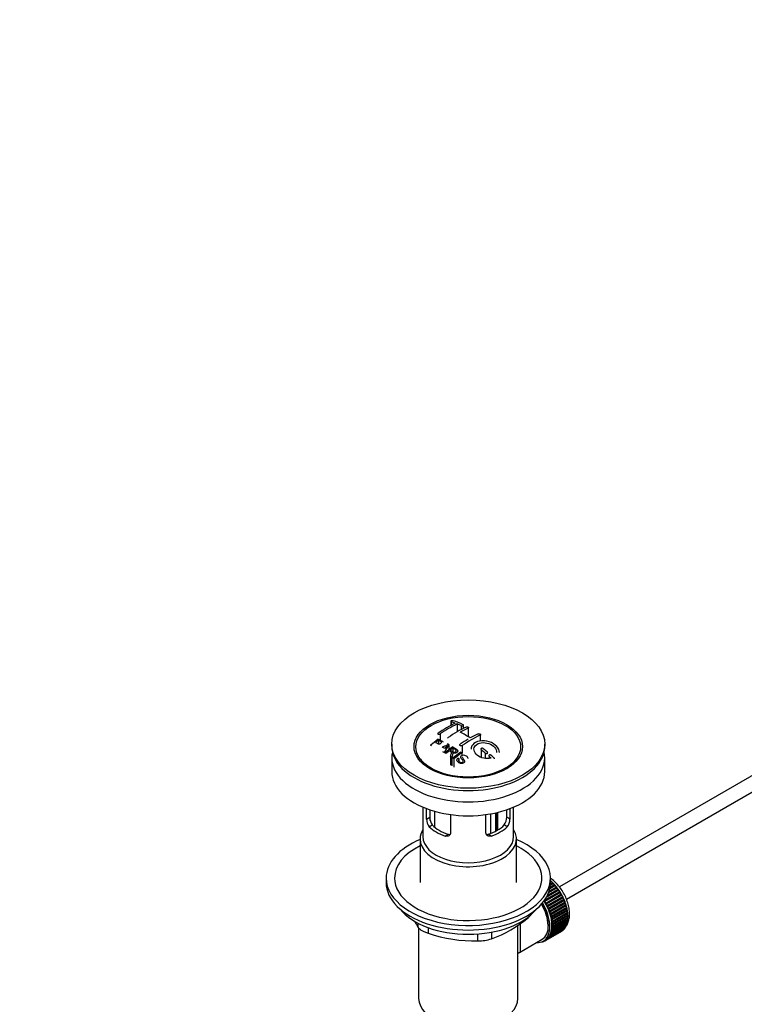
# Model space of a CAD drawing. Units: millimetres. Extents: x 0 to 1177, y 0 to 1960.
# Drawn here: x 0 to 256, y 296 to 644 of the extents above; entities that cross this region are included whole.
import ezdxf
from ezdxf import colors
from ezdxf.entities.mleader import LeaderData, LeaderLine
from ezdxf.math import Vec2, Vec3

# ---------------------------------------------------------------- set-up
doc = ezdxf.new("R2010")
doc.units = ezdxf.units.MM
doc.layers.add('DV6_Défaut', color=7, linetype='Continuous')
doc.layers.add('Défaut', color=7, linetype='Continuous')

# ---------------------------------------------------------------- blocks, each defined once
blk = doc.blocks.new('_DOT')
at = {"color": 0}
blk.add_line((0, 0), (-1, 0), dxfattribs=at)
at = {"color": 0, "const_width": 0.333}
blk.add_lwpolyline([(-0.1665, 0, 1), (0.1665, 0, 1)], format="xyb", close=True, dxfattribs=at)
blk = doc.blocks.new('SE5')
at = {"layer": 'DV6_Défaut', "color": 7, "linetype": 'Continuous'}
for p, q in [((152.16, 396.04), (152.16, 394.6)), ((152.31, 395.91), (152.31, 394.68)), ((154.43, 395.12), (154.43, 392.36)), ((155.84, 394.52), (155.84, 393.12)), ((156.7, 393.57), (156.7, 394.69)), ((158.32, 393.67), (158.32, 390.61)), ((147.78, 389.33), (147.78, 388.15)), ((148.42, 391.62), (148.42, 389.41)), ((162.56, 391.17), (162.56, 389.07)), ((285.92, 392.72), (190.5, 337.63)), ((131.32, 388.02), (131.32, 387.2)), ((151.43, 387.87), (149.82, 385.07)), ((151.43, 387.87), (151.43, 385.96)), ((152.9, 386.59), (152.9, 385.33)), ((156.2, 387.49), (156.2, 384.95)), ((162.91, 385.99), (162.91, 383.3)), ((185.32, 387.2), (185.32, 388.02)), ((192.97, 333.29), (288.42, 388.39)), ((131.32, 383.2), (131.32, 378.3)), ((141.43, 382.68), (142.11, 381.79)), ((149.82, 385.07), (149.82, 384.87)), ((152.06, 383.63), (152.06, 380.55)), ((152.52, 383.33), (152.52, 380.29)), ((153.28, 382.79), (153.28, 379.84)), ((154.68, 383.13), (155.05, 382.91)), ((155.05, 382.91), (155.05, 381.94)), ((156.02, 384.94), (156.02, 384.01)), ((164.33, 384.83), (164.33, 382.95)), ((165.74, 383.61), (165.74, 382.97)), ((174.52, 381.79), (175.21, 382.68)), ((185.32, 378.3), (185.32, 383.2)), ((142.32, 365.74), (142.32, 355.36)), ((143.59, 361.55), (143.59, 365.24)), ((173.05, 365.24), (173.05, 361.55)), ((174.32, 355.36), (174.32, 365.74)), ((143.59, 361.55), (144.74, 362.22)), ((144.74, 364.83), (144.74, 362.22)), ((144.88, 361.08), (144.88, 364.78)), ((146.35, 364.33), (146.35, 358.8)), ((152.07, 363.13), (152.07, 356.65)), ((164.56, 356.65), (164.56, 363.13)), ((166.31, 356.54), (166.31, 363.41)), ((167.98, 363.74), (167.98, 357.28)), ((168.45, 357.53), (168.45, 363.85)), ((168.78, 357.72), (168.78, 363.93)), ((171.9, 362.22), (171.9, 364.83)), ((173.05, 361.55), (171.9, 362.22)), ((144.54, 358.83), (145.63, 359.47)), ((172.1, 358.83), (171, 359.47)), ((141.32, 354.54), (141.32, 339.11)), ((150.19, 355.56), (151.29, 356.2)), ((166.44, 355.56), (165.35, 356.2)), ((175.32, 339.11), (175.32, 354.54)), ((129.32, 340.74), (129.32, 339.11)), ((187.32, 339.11), (187.32, 340.74)), ((189.71, 337.27), (186.64, 335.5)), ((189.48, 337.33), (186.73, 335.74)), ((186.86, 336.15), (189.43, 337.63)), ((189.08, 338.06), (187.06, 336.89)), ((188.85, 338.08), (187.1, 337.07)), ((187.18, 337.46), (188.78, 338.39)), ((188.41, 338.79), (187.27, 338.13)), ((188.2, 338.79), (187.28, 338.26)), ((187.31, 338.64), (188.1, 339.1)), ((187.32, 339.69), (187.41, 339.74)), ((187.72, 339.46), (187.32, 339.23)), ((187.52, 339.43), (187.32, 339.32)), ((187.41, 339.74), (187.52, 339.43)), ((187.52, 339.43), (187.72, 339.46)), ((188.1, 339.1), (188.2, 338.79)), ((188.2, 338.79), (188.41, 338.79)), ((188.78, 338.39), (188.85, 338.08)), ((188.85, 338.08), (189.08, 338.06)), ((189.43, 337.63), (189.48, 337.33)), ((189.48, 337.33), (189.71, 337.27)), ((190.63, 335.7), (185.12, 332.51)), ((185.22, 332.86), (190.63, 335.98)), ((190.87, 335.59), (185.36, 332.4)), ((191.15, 334.83), (185.63, 331.64)), ((185.65, 331.91), (191.16, 335.1)), ((190.31, 336.45), (185.87, 333.89)), ((191.39, 334.69), (185.87, 331.51)), ((190.08, 336.53), (186.05, 334.21)), ((191.62, 333.94), (186.1, 330.75)), ((186.14, 331.01), (191.65, 334.19)), ((186.27, 334.64), (190.05, 336.82)), ((191.86, 333.78), (186.34, 330.59)), ((190.05, 336.82), (190.08, 336.53)), ((190.08, 336.53), (190.31, 336.45)), ((190.63, 335.98), (190.63, 335.7)), ((190.63, 335.7), (190.87, 335.59)), ((191.16, 335.1), (191.15, 334.83)), ((191.15, 334.83), (191.39, 334.69)), ((191.65, 334.19), (191.62, 333.94)), ((191.62, 333.94), (191.86, 333.78)), ((185.12, 332.51), (185.11, 332.7)), ((185.36, 332.4), (185.12, 332.51)), ((185.63, 331.64), (185.65, 331.91)), ((185.87, 331.51), (185.63, 331.64)), ((186.1, 330.75), (186.14, 331.01)), ((186.34, 330.59), (186.1, 330.75)), ((192.04, 333.03), (186.52, 329.84)), ((186.58, 330.08), (192.1, 333.27)), ((192.28, 332.85), (186.76, 329.66)), ((192.41, 332.11), (186.89, 328.93)), ((186.97, 329.14), (192.48, 332.33)), ((192.64, 331.9), (187.12, 328.72)), ((192.72, 331.19), (187.2, 328)), ((187.3, 328.2), (192.81, 331.39)), ((192.94, 330.96), (187.43, 327.78)), ((192.97, 330.27), (187.45, 327.09)), ((187.57, 327.26), (193.08, 330.45)), ((192.1, 333.27), (192.04, 333.03)), ((192.04, 333.03), (192.28, 332.85)), ((192.48, 332.33), (192.41, 332.11)), ((192.41, 332.11), (192.64, 331.9)), ((192.81, 331.39), (192.72, 331.19)), ((192.72, 331.19), (192.94, 330.96)), ((193.08, 330.45), (192.97, 330.27)), ((192.97, 330.27), (193.18, 330.03)), ((179.42, 326.7), (179.42, 326.91)), ((186.52, 329.84), (186.58, 330.08)), ((186.76, 329.66), (186.52, 329.84)), ((186.89, 328.93), (186.97, 329.14)), ((187.12, 328.72), (186.89, 328.93)), ((187.2, 328), (187.3, 328.2)), ((187.43, 327.78), (187.2, 328)), ((187.45, 327.09), (187.57, 327.26)), ((187.67, 326.84), (187.45, 327.09)), ((193.16, 329.37), (187.64, 326.18)), ((193.18, 330.03), (187.67, 326.84)), ((187.77, 326.33), (193.29, 329.52)), ((193.28, 328.48), (187.77, 325.3)), ((193.35, 327.62), (187.83, 324.44)), ((193.36, 329.11), (187.85, 325.92)), ((187.92, 325.43), (193.43, 328.61)), ((193.48, 328.21), (187.96, 325.03)), ((188, 324.54), (193.52, 327.73)), ((193.53, 327.34), (188.01, 324.16)), ((188.01, 323.69), (193.53, 326.88)), ((193.29, 329.52), (193.16, 329.37)), ((193.16, 329.37), (193.36, 329.11)), ((193.43, 328.61), (193.28, 328.48)), ((193.28, 328.48), (193.48, 328.21)), ((193.52, 327.73), (193.35, 327.62)), ((193.35, 327.62), (193.53, 327.34)), ((193.36, 326.78), (193.52, 326.51)), ((140.63, 323.29), (140.63, 324.78)), ((175.82, 298.2), (175.82, 324.12)), ((187.12, 320.16), (192.64, 323.34)), ((192.81, 323.66), (187.3, 320.47)), ((187.43, 320.75), (192.94, 323.93)), ((193.08, 324.29), (187.57, 321.1)), ((187.64, 326.18), (187.77, 326.33)), ((187.85, 325.92), (187.64, 326.18)), ((187.67, 321.4), (193.18, 324.59)), ((187.77, 325.3), (187.92, 325.43)), ((187.96, 325.03), (187.77, 325.3)), ((193.29, 324.97), (187.77, 321.79)), ((187.83, 324.44), (188, 324.54)), ((188.01, 324.16), (187.83, 324.44)), ((187.83, 323.62), (188.01, 323.69)), ((188, 323.32), (187.83, 323.62)), ((187.85, 322.11), (193.36, 325.3)), ((193.43, 325.71), (187.92, 322.53)), ((187.96, 322.88), (193.48, 326.06)), ((193.52, 326.51), (188, 323.32)), ((192.76, 323.83), (192.81, 323.66)), ((193.01, 324.48), (193.08, 324.29)), ((193.19, 325.2), (193.29, 324.97)), ((193.31, 325.97), (193.43, 325.71)), ((140.82, 323.1), (140.82, 298.2)), ((144.16, 323.23), (144.16, 321.25)), ((161.73, 318.53), (161.73, 321)), ((166.56, 321.63), (166.56, 319.28)), ((191.16, 321.85), (185.65, 318.67)), ((185.87, 318.81), (191.39, 321.99)), ((191.65, 322.19), (186.14, 319)), ((186.34, 319.18), (191.86, 322.37)), ((192.1, 322.61), (186.58, 319.42)), ((186.76, 319.63), (192.28, 322.82)), ((186.97, 319.91), (186.89, 320.22)), ((186.89, 320.22), (187.12, 320.16)), ((192.48, 323.1), (186.97, 319.91)), ((187.3, 320.47), (187.2, 320.78)), ((187.2, 320.78), (187.43, 320.75)), ((187.57, 321.1), (187.45, 321.41)), ((187.45, 321.41), (187.67, 321.4)), ((187.64, 322.1), (187.85, 322.11)), ((187.77, 321.79), (187.64, 322.1)), ((187.77, 322.83), (187.96, 322.88)), ((187.92, 322.53), (187.77, 322.83)), ((191.16, 321.86), (191.16, 321.85)), ((191.65, 322.25), (191.65, 322.19)), ((192.08, 322.7), (192.1, 322.61)), ((192.45, 323.23), (192.48, 323.1)), ((176.39, 314.48), (184.43, 319.12)), ((184.18, 318.18), (184.2, 318.17)), ((184.74, 318.35), (184.53, 318.23)), ((184.53, 318.23), (184.54, 318.33)), ((184.67, 318.39), (184.8, 318.3)), ((184.8, 318.47), (185.51, 318.87)), ((185.11, 318.41), (185.12, 318.65)), ((185.33, 318.53), (185.11, 318.41)), ((185.14, 318.66), (185.36, 318.51)), ((185.65, 318.67), (185.63, 318.95)), ((185.63, 318.95), (185.87, 318.81)), ((186.14, 319), (186.1, 319.3)), ((186.1, 319.3), (186.34, 319.18)), ((186.58, 319.42), (186.52, 319.72)), ((186.52, 319.72), (186.76, 319.63))]:
    blk.add_line(p, q, dxfattribs=at)
for centre, radius, start, end in [((140.48, 359.16), 39.15, 65.7571, 71.3192), ((174.62, 352.64), 47.59, 116.0468, 124.4297), ((175.19, 352.6), 47.32, 116.0238, 124.4547), ((176.65, 353.69), 44.6, 115.2659, 124.7166), ((140.23, 360.08), 37.8, 69.0986, 71.3762), ((139.09, 357.17), 40.94, 65.8458, 67.9973), ((176.46, 354.93), 42.77, 115.0954, 119.3574), ((186.18, 338.06), 64.41, 126.6441, 129.7407), ((185.84, 338.83), 63.24, 127.0023, 128.1217), ((139.22, 359.95), 36.13, 56.7608, 63.2392), ((183.98, 346.54), 50.27, 120.6965, 124.5245), ((181.59, 350.84), 44.59, 115.265, 124.7176), ((179.99, 352.89), 42.77, 115.0953, 119.3574), ((128.41, 350.34), 40.77, 65.4275, 65.9842), ((141.88, 406.06), 20.41, 290.9208, 296.3609), ((127.09, 346.4), 46.21, 60.1389, 61.4639), ((165.63, 377.32), 18.03, 144.5781, 149.4966), ((192.27, 334.18), 65.95, 126.7164, 129.7423), ((129.04, 348.23), 45.53, 60.5419, 61.1023), ((191.74, 335.11), 64.49, 127.0339, 128.0448), ((120.53, 332.74), 68.05, 49.9392, 51.4776), ((121.2, 333.12), 68.11, 49.9389, 51.4761), ((124.77, 343.42), 48.6, 58.9797, 59.5455), ((124.01, 342.17), 50.06, 58.0981, 58.5836), ((193.58, 332.78), 67.46, 128.394, 129.724), ((121.46, 338.24), 54.75, 55.4426, 56.0151), ((194.18, 333.42), 64.53, 126.6494, 129.7403), ((120.32, 336.59), 56.75, 54.4866, 54.9345), ((194.41, 333.32), 64.33, 126.6408, 129.7411), ((122.64, 338.21), 57.42, 54.4576, 54.9004), ((117.31, 328.99), 73, 47.7838, 48.4346), ((117.71, 329.07), 73.46, 47.3389, 48.4334), ((147.87, 361.52), 4.28, 179.5869, 218.8539), ((149.11, 362.11), 4.37, 178.6834, 217.2956), ((167.43, 362.14), 4.46, 323.0973, 0.9237), ((168.82, 361.5), 4.23, 320.8582, 0.7011), ((180.76, 348.08), 47.17, 208.7729, 211.7027), ((152.6, 358.31), 41.45, 289.6821, 310.3179), ((160.78, 370.51), 51.99, 251.3624, 271.0497), ((161.66, 334.98), 16.44, 270.2484, 287.3395)]:
    blk.add_arc(centre, radius, start, end, dxfattribs=at)
for centre, major_axis in [((158.32, 388.02), (-27, 0)), ((158.32, 387.13), (-19.14, 0)), ((158.32, 387.04), (18.5, 0))]:
    blk.add_ellipse(centre, major_axis=major_axis, ratio=0.57735, dxfattribs=at)
for centre, major_axis, start_param, end_param in [((158.32, 387.2), (-27, 0), 0, 3.141593), ((158.32, 383.2), (-27, 0), 6.154504, 6.283185), ((158.32, 383.2), (-27, 0), 0, 3.270274), ((158.32, 385.98), (17.75, 0), 3.562127, 3.875332), ((158.32, 385.98), (17.75, 0), 5.549446, 5.862651), ((158.32, 378.3), (-27, 0), 0, 3.141593), ((158.32, 363.52), (-16, 0), 0.532718, 1.038078), ((158.32, 363.52), (-14.5, 0), 0.505912, 1.064885), ((158.32, 363.52), (14.5, 0), 5.218301, 5.777274), ((158.32, 363.52), (16, 0), 5.245107, 5.750467), ((158.32, 354.54), (-17, 0), 5.938484, 6.283185), ((158.32, 354.54), (-17, 0), 0, 3.486294), ((158.32, 355.36), (-16, 0), 0, 3.141593), ((158.32, 340.74), (-29, 0), 5.338758, 6.283185), ((158.32, 340.74), (-29, 0), 0, 4.08602), ((158.32, 340.74), (-26, 0), 5.425046, 6.283185), ((158.32, 340.74), (-26, 0), 0, 3.999732), ((158.32, 339.11), (-29, 0), 0, 3.141593), ((185.54, 331.88), (-5.63, 9.74), 4.028203, 5.272582), ((185.4, 331.8), (-5.75, 9.96), -1.124288, -1.074827), ((185.4, 331.8), (-5.75, 9.96), -1.214048, -1.164587), ((185.4, 331.8), (-5.75, 9.96), -1.303808, -1.254346), ((185.4, 331.8), (-5.75, 9.96), -1.393567, -1.344106), ((185.4, 331.8), (-5.75, 9.96), -1.483327, -1.433866), ((185.4, 331.8), (-5.75, 9.96), 4.710098, 4.75956), ((185.4, 331.8), (5.75, -9.96), 1.478746, 1.528207), ((185.4, 331.8), (5.75, -9.96), 1.388986, 1.438447), ((179.18, 328.21), (5.16, -8.93), 0.785398, 1.606081), ((179.18, 328.21), (5.25, -9.09), 0, 1.608881), ((179.18, 328.21), (5.62, -9.74), 0, 1.620064), ((179.89, 328.62), (-5.62, 9.74), 4.689949, 4.779709), ((179.89, 328.62), (-5.75, 9.96), 4.710098, 4.75956), ((179.89, 328.62), (5.63, -9.74), 1.458597, 1.548356), ((179.89, 328.62), (5.75, -9.96), 1.478746, 1.528207), ((179.89, 328.62), (5.63, -9.74), 1.368837, 1.458597), ((179.89, 328.62), (5.75, -9.96), 1.388986, 1.438447), ((185.4, 331.8), (5.75, -9.96), 1.299226, 1.348688), ((185.4, 331.8), (5.75, -9.96), 1.209466, 1.258928), ((185.4, 331.8), (5.75, -9.96), 1.119707, 1.169168), ((158.32, 336.17), (26.5, 0), 3.572999, 5.851778), ((179.89, 328.62), (5.62, -9.74), 1.279077, 1.368837), ((179.89, 328.62), (5.75, -9.96), 1.299226, 1.348688), ((179.89, 328.62), (5.62, -9.74), 1.189317, 1.279077), ((179.89, 328.62), (5.75, -9.96), 1.209466, 1.258928), ((179.89, 328.62), (5.63, -9.74), 1.099557, 1.189317), ((179.89, 328.62), (5.75, -9.96), 1.119707, 1.169168), ((179.89, 328.62), (5.63, -9.74), 1.009798, 1.099557), ((179.89, 328.62), (5.75, -9.96), 1.029947, 1.079408), ((185.4, 331.8), (5.75, -9.96), 1.029947, 1.079408), ((185.4, 331.8), (5.75, -9.96), 0.940187, 0.989648), ((185.54, 331.88), (-5.63, 9.74), 3.848215, 3.878615), ((185.4, 331.8), (5.75, -9.96), 0.850427, 0.899889), ((185.54, 331.88), (-5.63, 9.74), 3.938075, 3.97227), ((185.4, 331.8), (5.75, -9.96), 0.760668, 0.810129), ((179.89, 328.62), (5.63, -9.74), 0.920038, 1.009798), ((179.89, 328.62), (5.62, -9.74), 0.830278, 0.920038), ((179.89, 328.62), (5.62, -9.74), 0.650758, 0.740518), ((179.89, 328.62), (5.62, -9.74), 0.740518, 0.830278), ((179.89, 328.62), (5.75, -9.96), 0.940187, 0.989648), ((179.89, 328.62), (5.75, -9.96), 0.850427, 0.899889), ((179.89, 328.62), (5.75, -9.96), 0.670908, 0.720369), ((179.89, 328.62), (5.75, -9.96), 0.760668, 0.810129), ((185.4, 331.8), (5.75, -9.96), 0.311869, 0.36133), ((185.4, 331.8), (5.75, -9.96), 0.401628, 0.45109), ((185.4, 331.8), (5.75, -9.96), 0.491388, 0.540849), ((185.4, 331.8), (5.75, -9.96), 0.581148, 0.630609), ((185.54, 331.88), (-5.63, 9.74), 3.758625, 3.783987), ((185.4, 331.8), (5.75, -9.96), 0.670908, 0.720369), ((179.89, 328.62), (5.63, -9.74), 0.20196, 0.291719), ((179.89, 328.62), (5.75, -9.96), 0.222109, 0.27157), ((179.89, 328.62), (5.62, -9.74), 0.291719, 0.381479), ((179.89, 328.62), (5.75, -9.96), 0.311869, 0.36133), ((179.89, 328.62), (5.62, -9.74), 0.381479, 0.471239), ((179.89, 328.62), (5.75, -9.96), 0.401628, 0.45109), ((179.89, 328.62), (5.62, -9.74), 0.471239, 0.560999), ((179.89, 328.62), (5.62, -9.74), 0.560999, 0.650758), ((179.89, 328.62), (5.75, -9.96), 0.491388, 0.540849), ((179.89, 328.62), (5.75, -9.96), 0.581148, 0.630609), ((185.4, 331.8), (5.75, -9.96), 0.042589, 0.09205), ((185.4, 331.8), (5.75, -9.96), 0.132349, 0.18181), ((185.4, 331.8), (5.75, -9.96), 0.222109, 0.27157), ((179.18, 328.21), (5.62, -9.74), 5.915977, 6.283185), ((179.89, 328.62), (5.75, -9.96), -0.22669, -0.177229), ((179.89, 328.62), (5.75, -9.96), -0.13693, -0.087469), ((179.89, 328.62), (-5.75, 9.96), 3.094422, 3.143883), ((179.89, 328.62), (-5.63, 9.74), 3.141593, 3.164033), ((179.89, 328.62), (5.63, -9.74), 0.02244, 0.1122), ((179.89, 328.62), (5.75, -9.96), 0.042589, 0.09205), ((179.89, 328.62), (5.62, -9.74), 0.1122, 0.20196), ((179.89, 328.62), (5.75, -9.96), 0.132349, 0.18181), ((158.32, 298.2), (-17.5, 0), 0, 3.141593)]:
    blk.add_ellipse(centre, major_axis=major_axis, ratio=0.57735, start_param=start_param, end_param=end_param, dxfattribs=at)
for points, knots in [([(153.01, 396.25), (152.98, 396.26), (152.93, 396.27), (152.88, 396.28), (152.83, 396.28), (152.77, 396.28), (152.71, 396.28), (152.66, 396.28), (152.6, 396.28), (152.55, 396.27), (152.49, 396.26), (152.44, 396.25), (152.39, 396.23), (152.35, 396.22), (152.31, 396.2), (152.27, 396.18), (152.24, 396.16), (152.21, 396.14), (152.19, 396.11), (152.17, 396.09), (152.16, 396.07), (152.16, 396.05), (152.16, 396.02), (152.17, 396), (152.19, 395.98), (152.21, 395.96), (152.23, 395.94), (152.27, 395.93), (152.28, 395.92), (152.29, 395.91), (152.31, 395.91)], [0, 0, 0, 0, 0.108287, 0.108287, 0.108287, 0.216834, 0.216834, 0.216834, 0.323396, 0.323396, 0.323396, 0.427702, 0.427702, 0.427702, 0.531161, 0.531161, 0.531161, 0.635472, 0.635472, 0.635472, 0.741951, 0.741951, 0.741951, 0.85104, 0.85104, 0.85104, 0.962091, 0.962091, 0.962091, 1, 1, 1, 1]), ([(155.84, 394.52), (155.88, 394.5), (155.93, 394.49), (155.98, 394.48), (156.03, 394.47), (156.09, 394.46), (156.14, 394.46), (156.2, 394.46), (156.25, 394.46), (156.31, 394.47), (156.36, 394.47), (156.41, 394.48), (156.46, 394.5), (156.51, 394.51), (156.55, 394.53), (156.59, 394.55), (156.62, 394.57), (156.65, 394.59), (156.67, 394.62), (156.69, 394.64), (156.7, 394.67), (156.7, 394.69), (156.7, 394.72), (156.69, 394.74), (156.67, 394.77), (156.65, 394.79), (156.62, 394.82), (156.59, 394.84), (156.58, 394.84), (156.56, 394.85), (156.55, 394.86)], [0, 0, 0, 0, 0.1068, 0.1068, 0.1068, 0.213776, 0.213776, 0.213776, 0.320042, 0.320042, 0.320042, 0.425821, 0.425821, 0.425821, 0.531837, 0.531837, 0.531837, 0.638699, 0.638699, 0.638699, 0.746653, 0.746653, 0.746653, 0.855474, 0.855474, 0.855474, 0.964551, 0.964551, 0.964551, 1, 1, 1, 1]), ([(157.61, 394.02), (157.65, 394.04), (157.7, 394.06), (157.75, 394.07), (157.8, 394.08), (157.85, 394.09), (157.91, 394.09), (157.96, 394.09), (158.02, 394.09), (158.08, 394.08), (158.13, 394.07), (158.18, 394.06), (158.23, 394.05), (158.28, 394.03), (158.32, 394.01), (158.36, 393.99), (158.39, 393.97), (158.42, 393.94), (158.44, 393.92), (158.45, 393.89), (158.46, 393.86), (158.46, 393.84), (158.46, 393.81), (158.46, 393.78), (158.44, 393.76), (158.42, 393.73), (158.39, 393.71), (158.35, 393.69), (158.34, 393.68), (158.33, 393.67), (158.32, 393.67)], [0, 0, 0, 0, 0.107172, 0.107172, 0.107172, 0.214503, 0.214503, 0.214503, 0.321375, 0.321375, 0.321375, 0.427851, 0.427851, 0.427851, 0.534342, 0.534342, 0.534342, 0.641247, 0.641247, 0.641247, 0.748793, 0.748793, 0.748793, 0.856933, 0.856933, 0.856933, 0.965365, 0.965365, 0.965365, 1, 1, 1, 1]), ([(146.8, 388.58), (147.05, 388.46), (147.3, 388.34), (147.56, 388.22), (147.66, 388.18), (147.76, 388.14), (147.88, 388.12), (147.94, 388.11), (148.01, 388.1), (148.07, 388.1), (148.14, 388.11), (148.22, 388.12), (148.29, 388.13), (148.35, 388.15), (148.41, 388.17), (148.46, 388.2), (148.55, 388.24), (148.62, 388.29), (148.68, 388.34), (148.74, 388.39), (148.78, 388.44), (148.82, 388.49), (148.85, 388.54), (148.87, 388.6), (148.87, 388.65), (148.87, 388.69), (148.86, 388.74), (148.83, 388.77), (148.81, 388.81), (148.78, 388.84), (148.74, 388.86), (148.57, 388.98), (148.36, 389.06), (148.17, 389.15), (148.04, 389.21), (147.91, 389.27), (147.78, 389.33)], [0, 0, 0, 0, 0.231109, 0.231109, 0.231109, 0.315599, 0.315599, 0.315599, 0.361452, 0.361452, 0.361452, 0.407997, 0.407997, 0.407997, 0.449279, 0.449279, 0.449279, 0.510802, 0.510802, 0.510802, 0.56375, 0.56375, 0.56375, 0.617294, 0.617294, 0.617294, 0.663481, 0.663481, 0.663481, 0.70395, 0.70395, 0.70395, 0.882069, 0.882069, 0.882069, 1, 1, 1, 1]), ([(147.71, 391.9), (147.67, 391.87), (147.64, 391.84), (147.62, 391.81), (147.59, 391.78), (147.58, 391.75), (147.57, 391.72), (147.56, 391.69), (147.56, 391.66), (147.58, 391.63), (147.59, 391.61), (147.61, 391.58), (147.64, 391.56), (147.67, 391.54), (147.7, 391.52), (147.75, 391.51), (147.79, 391.49), (147.84, 391.49), (147.89, 391.48), (147.94, 391.48), (148, 391.48), (148.06, 391.49), (148.12, 391.5), (148.17, 391.51), (148.23, 391.53), (148.28, 391.55), (148.33, 391.57), (148.38, 391.59), (148.39, 391.6), (148.41, 391.61), (148.42, 391.62)], [0, 0, 0, 0, 0.105081, 0.105081, 0.105081, 0.210323, 0.210323, 0.210323, 0.315132, 0.315132, 0.315132, 0.420406, 0.420406, 0.420406, 0.527062, 0.527062, 0.527062, 0.635446, 0.635446, 0.635446, 0.745175, 0.745175, 0.745175, 0.855256, 0.855256, 0.855256, 0.9645, 0.9645, 0.9645, 1, 1, 1, 1]), ([(147.74, 389.74), (148.14, 389.56), (148.55, 389.38), (149.12, 389.08), (149.31, 388.96), (149.38, 388.76), (149.38, 388.72), (149.38, 388.68)], [0, 0, 0, 0, 0.621715, 0.621715, 0.932572, 0.932572, 1, 1, 1, 1]), ([(151.1, 390.13), (151.1, 390.13), (151.1, 390.13), (151.1, 390.13), (151.1, 390.16), (151.11, 390.2), (151.13, 390.23), (151.15, 390.26), (151.18, 390.3), (151.21, 390.33), (151.22, 390.33), (151.24, 390.34), (151.25, 390.35)], [0, 0, 0, 0, 0.015768, 0.015768, 0.015768, 0.4425, 0.4425, 0.4425, 0.870206, 0.870206, 0.870206, 1, 1, 1, 1]), ([(161.85, 391.63), (161.89, 391.64), (161.94, 391.66), (161.99, 391.67), (162.04, 391.68), (162.1, 391.68), (162.15, 391.68), (162.21, 391.68), (162.27, 391.67), (162.32, 391.66), (162.38, 391.65), (162.43, 391.63), (162.48, 391.61), (162.53, 391.59), (162.57, 391.56), (162.6, 391.53), (162.64, 391.5), (162.66, 391.47), (162.68, 391.44), (162.7, 391.41), (162.71, 391.38), (162.71, 391.35), (162.71, 391.32), (162.7, 391.29), (162.68, 391.26), (162.66, 391.23), (162.63, 391.21), (162.6, 391.18), (162.58, 391.18), (162.57, 391.17), (162.56, 391.17)], [0, 0, 0, 0, 0.108078, 0.108078, 0.108078, 0.216265, 0.216265, 0.216265, 0.324682, 0.324682, 0.324682, 0.432987, 0.432987, 0.432987, 0.540792, 0.540792, 0.540792, 0.647933, 0.647933, 0.647933, 0.754537, 0.754537, 0.754537, 0.860961, 0.860961, 0.860961, 0.96763, 0.96763, 0.96763, 1, 1, 1, 1]), ([(152, 385.9), (152.29, 385.72), (152.57, 385.53), (152.87, 385.35), (152.95, 385.3), (153.04, 385.25), (153.14, 385.22), (153.2, 385.19), (153.27, 385.17), (153.35, 385.17), (153.41, 385.16), (153.47, 385.16), (153.53, 385.17), (153.59, 385.17), (153.65, 385.19), (153.71, 385.21), (153.77, 385.23), (153.83, 385.26), (153.88, 385.29), (153.93, 385.33), (153.98, 385.37), (154.01, 385.42), (154.05, 385.46), (154.08, 385.52), (154.08, 385.57), (154.09, 385.61), (154.09, 385.66), (154.08, 385.7), (154.07, 385.75), (154.04, 385.79), (154.01, 385.83), (153.95, 385.91), (153.87, 385.98), (153.78, 386.03), (153.49, 386.23), (153.19, 386.41), (152.9, 386.59)], [0, 0, 0, 0, 0.253281, 0.253281, 0.253281, 0.325224, 0.325224, 0.325224, 0.37194, 0.37194, 0.37194, 0.410177, 0.410177, 0.410177, 0.448282, 0.448282, 0.448282, 0.491287, 0.491287, 0.491287, 0.535371, 0.535371, 0.535371, 0.582029, 0.582029, 0.582029, 0.621941, 0.621941, 0.621941, 0.663591, 0.663591, 0.663591, 0.743208, 0.743208, 0.743208, 1, 1, 1, 1]), ([(152.84, 387.04), (153.28, 386.78), (153.72, 386.51), (154.15, 386.22), (154.25, 386.14), (154.36, 386.06), (154.44, 385.97), (154.5, 385.91), (154.55, 385.84), (154.58, 385.77), (154.61, 385.7), (154.62, 385.62), (154.6, 385.54), (154.59, 385.46), (154.55, 385.37), (154.5, 385.29), (154.44, 385.21), (154.37, 385.13), (154.28, 385.06), (154.19, 384.99), (154.08, 384.93), (153.97, 384.89), (153.86, 384.85), (153.74, 384.82), (153.62, 384.81), (153.51, 384.81), (153.4, 384.81), (153.3, 384.83), (153.15, 384.85), (153, 384.9), (152.87, 384.95), (152.84, 384.97), (152.8, 384.99), (152.77, 385)], [0, 0, 0, 0, 0.340399, 0.340399, 0.340399, 0.428735, 0.428735, 0.428735, 0.488921, 0.488921, 0.488921, 0.549857, 0.549857, 0.549857, 0.619166, 0.619166, 0.619166, 0.688802, 0.688802, 0.688802, 0.760928, 0.760928, 0.760928, 0.828185, 0.828185, 0.828185, 0.887967, 0.887967, 0.887967, 0.976276, 0.976276, 0.976276, 1, 1, 1, 1]), ([(156.2, 387.49), (156.16, 387.47), (156.11, 387.44), (156.06, 387.43), (156.01, 387.41), (155.95, 387.4), (155.9, 387.39), (155.84, 387.39), (155.79, 387.39), (155.73, 387.4), (155.68, 387.4), (155.62, 387.42), (155.58, 387.44), (155.53, 387.45), (155.49, 387.48), (155.45, 387.51), (155.42, 387.54), (155.39, 387.57), (155.37, 387.6), (155.35, 387.64), (155.34, 387.68), (155.34, 387.71), (155.34, 387.75), (155.35, 387.79), (155.37, 387.82), (155.39, 387.86), (155.42, 387.89), (155.45, 387.92), (155.46, 387.93), (155.48, 387.94), (155.49, 387.95)], [0, 0, 0, 0, 0.10717, 0.10717, 0.10717, 0.214497, 0.214497, 0.214497, 0.321369, 0.321369, 0.321369, 0.427848, 0.427848, 0.427848, 0.534344, 0.534344, 0.534344, 0.641255, 0.641255, 0.641255, 0.748804, 0.748804, 0.748804, 0.856943, 0.856943, 0.856943, 0.96537, 0.96537, 0.96537, 1, 1, 1, 1]), ([(169.33, 385.03), (169.33, 385.76), (169, 386.51), (167.73, 387.89), (166.77, 388.48), (164.59, 389.17), (163.4, 389.27), (161.3, 388.89), (160.41, 388.42), (159.52, 387.32), (159.33, 386.79), (159.33, 386.24)], [0, 0, 0, 0, 0.199146, 0.199146, 0.415888, 0.415888, 0.632631, 0.632631, 0.849374, 0.849374, 1, 1, 1, 1]), ([(166.36, 383.06), (165.58, 382.83), (164.68, 382.81), (162.91, 383.19), (162.1, 383.57), (160.86, 384.6), (160.46, 385.22), (160.25, 386.47), (160.45, 387.09), (161.37, 388.05), (162.1, 388.38), (163.77, 388.61), (164.71, 388.5), (166.38, 387.93), (167.12, 387.46), (168.12, 386.33), (168.37, 385.68), (168.32, 385.07)], [0, 0, 0, 0, 0.125, 0.125, 0.25, 0.25, 0.375, 0.375, 0.5, 0.5, 0.625, 0.625, 0.75, 0.75, 0.875, 0.875, 1, 1, 1, 1]), ([(163.62, 386.4), (163.58, 386.44), (163.53, 386.46), (163.48, 386.49), (163.43, 386.51), (163.38, 386.53), (163.32, 386.54), (163.26, 386.55), (163.2, 386.55), (163.15, 386.55), (163.09, 386.54), (163.04, 386.53), (162.99, 386.51), (162.95, 386.5), (162.91, 386.48), (162.87, 386.45), (162.84, 386.42), (162.81, 386.39), (162.79, 386.36), (162.78, 386.32), (162.77, 386.28), (162.77, 386.25), (162.77, 386.21), (162.78, 386.17), (162.8, 386.13), (162.81, 386.09), (162.84, 386.05), (162.88, 386.02), (162.89, 386.01), (162.9, 386), (162.91, 385.99)], [0, 0, 0, 0, 0.109566, 0.109566, 0.109566, 0.219322, 0.219322, 0.219322, 0.328068, 0.328068, 0.328068, 0.434913, 0.434913, 0.434913, 0.540141, 0.540141, 0.540141, 0.64474, 0.64474, 0.64474, 0.749931, 0.749931, 0.749931, 0.856666, 0.856666, 0.856666, 0.965256, 0.965256, 0.965256, 1, 1, 1, 1]), ([(152.06, 383.63), (152.12, 383.83), (152.17, 384.02), (152.29, 384.4), (152.34, 384.59), (152.39, 384.82), (152.39, 384.87), (152.4, 384.97), (152.4, 385.01), (152.38, 385.11), (152.37, 385.15), (152.33, 385.21), (152.31, 385.23), (152.28, 385.27), (152.26, 385.28), (152.19, 385.33), (152.15, 385.36), (152.05, 385.42), (151.92, 385.51), (151.78, 385.6), (151.68, 385.65)], [0, 0, 0, 0, 0.25, 0.25, 0.5, 0.5, 0.5625, 0.5625, 0.625, 0.625, 0.6875, 0.6875, 0.71875, 0.71875, 0.75, 0.75, 0.8125, 0.8125, 0.875, 1, 1, 1, 1]), ([(152.77, 385), (152.8, 384.94), (152.83, 384.87), (152.86, 384.74), (152.86, 384.67), (152.84, 384.46), (152.8, 384.32), (152.68, 383.9), (152.6, 383.61), (152.52, 383.33)], [0, 0, 0, 0, 0.125, 0.125, 0.25, 0.25, 0.5, 0.5, 1, 1, 1, 1]), ([(156.17, 383.47), (156.17, 383.47), (156.17, 383.47), (156.17, 383.38), (156.22, 383.31), (156.35, 383.09), (156.47, 382.95), (156.81, 382.53), (157.06, 382.22), (157.02, 381.56), (156.68, 381.25), (155.84, 381.07), (155.38, 381.2), (154.73, 381.62), (154.45, 381.89), (154.25, 382.53), (154.39, 382.88), (154.68, 383.13)], [0, 0, 0, 0, 0.001878, 0.001878, 0.045275, 0.045275, 0.132068, 0.132068, 0.305655, 0.305655, 0.479241, 0.479241, 0.652827, 0.652827, 0.826414, 0.826414, 1, 1, 1, 1]), ([(155.05, 382.91), (154.92, 382.77), (154.82, 382.62), (154.81, 382.29), (154.89, 382.13), (155.12, 381.85), (155.27, 381.73), (155.63, 381.54), (155.85, 381.47), (156.28, 381.54), (156.47, 381.67), (156.55, 382), (156.46, 382.17), (156.15, 382.6), (155.88, 382.87), (155.67, 383.32), (155.64, 383.49), (155.75, 383.8), (155.88, 383.94), (156.23, 384.13), (156.45, 384.19), (156.89, 384.17), (157.1, 384.11), (157.65, 383.86), (157.95, 383.6), (158.15, 383.19), (158.17, 383.09), (158.17, 382.98)], [0, 0, 0, 0, 0.068229, 0.068229, 0.136458, 0.136458, 0.204687, 0.204687, 0.272916, 0.272916, 0.341145, 0.341145, 0.409374, 0.409374, 0.545833, 0.545833, 0.614062, 0.614062, 0.682291, 0.682291, 0.75052, 0.75052, 0.818749, 0.818749, 0.955207, 0.955207, 1, 1, 1, 1]), ([(164.33, 384.83), (164.37, 384.8), (164.42, 384.77), (164.47, 384.74), (164.52, 384.72), (164.58, 384.7), (164.63, 384.69), (164.69, 384.68), (164.75, 384.67), (164.81, 384.68), (164.86, 384.68), (164.91, 384.69), (164.96, 384.71), (165, 384.72), (165.05, 384.75), (165.08, 384.77), (165.11, 384.8), (165.14, 384.83), (165.16, 384.87), (165.17, 384.9), (165.18, 384.94), (165.18, 384.98), (165.18, 385.02), (165.17, 385.06), (165.15, 385.1), (165.14, 385.14), (165.11, 385.18), (165.07, 385.21), (165.06, 385.23), (165.05, 385.24), (165.04, 385.25)], [0, 0, 0, 0, 0.110628, 0.110628, 0.110628, 0.221474, 0.221474, 0.221474, 0.330848, 0.330848, 0.330848, 0.437474, 0.437474, 0.437474, 0.541773, 0.541773, 0.541773, 0.645168, 0.645168, 0.645168, 0.749384, 0.749384, 0.749384, 0.855769, 0.855769, 0.855769, 0.964804, 0.964804, 0.964804, 1, 1, 1, 1]), ([(166.45, 384.03), (166.41, 384.06), (166.36, 384.09), (166.31, 384.12), (166.26, 384.15), (166.2, 384.17), (166.14, 384.18), (166.08, 384.19), (166.03, 384.2), (165.97, 384.19), (165.92, 384.19), (165.86, 384.18), (165.82, 384.17), (165.77, 384.15), (165.73, 384.13), (165.7, 384.1), (165.66, 384.07), (165.64, 384.04), (165.62, 384), (165.6, 383.97), (165.6, 383.93), (165.6, 383.89), (165.6, 383.85), (165.61, 383.81), (165.62, 383.77), (165.64, 383.72), (165.67, 383.68), (165.71, 383.65), (165.72, 383.63), (165.73, 383.62), (165.74, 383.61)], [0, 0, 0, 0, 0.111933, 0.111933, 0.111933, 0.224119, 0.224119, 0.224119, 0.334253, 0.334253, 0.334253, 0.440597, 0.440597, 0.440597, 0.543765, 0.543765, 0.543765, 0.64572, 0.64572, 0.64572, 0.748785, 0.748785, 0.748785, 0.854767, 0.854767, 0.854767, 0.964342, 0.964342, 0.964342, 1, 1, 1, 1]), ([(167.64, 382.79), (167.64, 382.84), (167.63, 382.89), (167.58, 382.99), (167.54, 383.04), (167.49, 383.08)], [0, 0, 0, 0, 0.471846, 0.471846, 1, 1, 1, 1]), ([(152.07, 356.65), (152.07, 356.54), (152.06, 356.43), (152.01, 356.23), (151.97, 356.14), (151.81, 355.88), (151.67, 355.74), (151.31, 355.54), (151.1, 355.48), (150.77, 355.46), (150.66, 355.46), (150.42, 355.5), (150.31, 355.52), (150.19, 355.56)], [0, 0, 0, 0, 0.125, 0.125, 0.25, 0.25, 0.5, 0.5, 0.75, 0.75, 0.875, 0.875, 1, 1, 1, 1]), ([(151.29, 356.2), (151.41, 356.16), (151.53, 356.13), (151.74, 356.11), (151.84, 356.1), (151.93, 356.11)], [0, 0, 0, 0, 0.550068, 0.550068, 1, 1, 1, 1]), ([(166.44, 355.56), (166.33, 355.52), (166.21, 355.5), (165.98, 355.46), (165.87, 355.46), (165.65, 355.47), (165.54, 355.49), (165.34, 355.55), (165.24, 355.59), (165.06, 355.69), (164.98, 355.75), (164.84, 355.88), (164.77, 355.96), (164.62, 356.22), (164.56, 356.43), (164.56, 356.65)], [0, 0, 0, 0, 0.125, 0.125, 0.25, 0.25, 0.375, 0.375, 0.5, 0.5, 0.625, 0.625, 0.75, 0.75, 1, 1, 1, 1]), ([(164.71, 356.11), (164.8, 356.1), (164.9, 356.11), (165.11, 356.13), (165.23, 356.16), (165.35, 356.2)], [0, 0, 0, 0, 0.440613, 0.440613, 1, 1, 1, 1]), ([(192.78, 323.6), (192.79, 323.61), (193.07, 324.01), (193.56, 324.88), (193.99, 326.41), (194.13, 328.14), (193.97, 330.03), (193.5, 332.01), (192.75, 333.98), (191.75, 335.88), (190.54, 337.65), (189.16, 339.2), (188.02, 340.19), (187.42, 340.61), (187.32, 340.67)], [0, 0, 0, 0, 0.000746, 0.089206, 0.181244, 0.277939, 0.377831, 0.478525, 0.578888, 0.678967, 0.779109, 0.879665, 0.981068, 1, 1, 1, 1]), ([(179.42, 326.7), (179.73, 326.95), (179.99, 327.2), (180.32, 327.59), (180.42, 327.71), (180.53, 327.88), (180.56, 327.92), (180.58, 327.97)], [0, 0, 0, 0, 0.599766, 0.599766, 0.899649, 0.899649, 1, 1, 1, 1]), ([(140.63, 323.29), (140.74, 323.12), (140.91, 322.94), (141.23, 322.67), (141.36, 322.58), (141.62, 322.39), (141.77, 322.3), (142.08, 322.12), (142.24, 322.04), (142.59, 321.86), (142.77, 321.78), (143.34, 321.54), (143.74, 321.38), (144.16, 321.25)], [0, 0, 0, 0, 0.25, 0.25, 0.375, 0.375, 0.5, 0.5, 0.625, 0.625, 0.75, 0.75, 1, 1, 1, 1]), ([(176.61, 324.62), (176.66, 323.84), (176.68, 323.06), (176.69, 320.83), (176.65, 319.39), (176.65, 316.99), (176.69, 316.11), (176.67, 314.93), (176.61, 314.61), (176.4, 314.48), (176.4, 314.48), (176.39, 314.47)], [0, 0, 0, 0, 0.151349, 0.151349, 0.431846, 0.431846, 0.712344, 0.712344, 0.992841, 0.992841, 1, 1, 1, 1]), ([(175.79, 313.94), (175.89, 314.08), (176.09, 314.31), (176.33, 314.42), (176.41, 314.45)], [0, 0, 0, 0, 0.7294, 1, 1, 1, 1])]:
    blk.add_open_spline(points, degree=3, knots=knots, dxfattribs=at)

msp = doc.modelspace()

# ---------------------------------------------------------------- block references
at = {"layer": 'Défaut'}
msp.add_blockref('SE5', (0, 0), dxfattribs=at)

# ---------------------------------------------------------------- leaders
at = {"layer": 'Défaut', "color": 7, "linetype": 'Continuous'}
ml = msp.add_multileader_mtext('Standard', dxfattribs=at)
ml.set_content('{\\pxsm0.9;\\fArial|b1||i0||c0|p34;\\W1.;3202/US\\P}', color=256)
ml.set_leader_properties()
ml.set_arrow_properties(name='DOT')
ml.build(insert=Vec2(0, 0))
ml.multileader.update_dxf_attribs({"leader_type": 0, "dogleg_length": 0, "arrow_head_size": 12})
ctx = ml.context
ctx.base_point, ctx.char_height, ctx.arrow_head_size, ctx.landing_gap_size = Vec3(33.69, 1952.63), 12, 12, 4.2
notes = []
notes.append((ctx, [(0, (0, 0, 0), (0, 0), (1, 0), 1, [])]))
ctx.mtext.insert = Vec3(35.69, 1958.74)
ml = msp.add_multileader_mtext('Standard', dxfattribs=at)
ml.set_content('{\\pxsm0.9;\\fSolid Edge ISO|b1||i0||c0|p34;\\W1.;07/09/2016\\P}', color=256)
ml.set_leader_properties()
ml.set_arrow_properties(name='DOT')
ml.build(insert=Vec2(0, 0))
ml.multileader.update_dxf_attribs({"leader_type": 0, "dogleg_length": 0, "arrow_head_size": 12})
ctx = ml.context
ctx.base_point, ctx.char_height, ctx.arrow_head_size, ctx.landing_gap_size = Vec3(1089.91, 1941.34), 12, 12, 4.2
notes.append((ctx, [(0, (0, 0, 0), (0, 0), (1, 0), 1, [])]))
ctx.mtext.insert = Vec3(1091.91, 1947.46)
for ctx, leaders in notes:
    for number, flags, end, landing, length, lines in leaders:
        leader = LeaderData()
        leader.index, (leader.has_last_leader_line, leader.has_dogleg_vector, leader.attachment_direction) = number, flags
        leader.last_leader_point, leader.dogleg_vector, leader.dogleg_length = Vec3(end), Vec3(landing), length
        for number, points, colour, breaks in lines:
            line = LeaderLine()
            line.index, line.vertices, line.color, line.breaks = number, Vec3.list(points), colors.encode_raw_color(colour), breaks
            leader.lines.append(line)
        ctx.leaders.append(leader)

doc.saveas('drawing.dxf')
